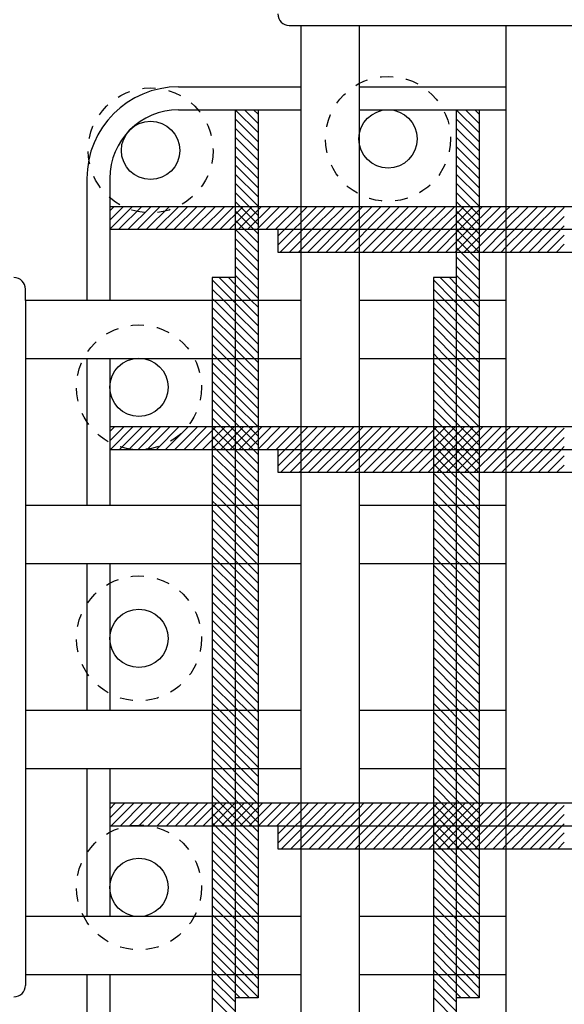
# Model space of a CAD drawing. Extents: x 1870 to 2485, y -94 to 336.
# Drawn here: x 1979 to 1990, y 173 to 191 of the extents above; entities that cross this region are included whole.
import ezdxf

# ---------------------------------------------------------------- set-up
doc = ezdxf.new("R2010")
doc.units = 0
doc.header["$MEASUREMENT"] = 0
doc.linetypes.add('DASHED2', pattern=[5, 2.5, -2.5])
doc.layers.get('0').update_dxf_attribs({"linetype": 'CONTINUOUS'})
doc.layers.add('主筋', color=1, linetype='CONTINUOUS')
doc.layers.add('構造', color=5, linetype='CONTINUOUS')

msp = doc.modelspace()

# ---------------------------------------------------------------- linework, layer by layer
at = {"color": 1, "linetype": 'Continuous'}
for p, q in [((1983.486, 189.755), (1983.486, 169.435)), ((1983.926, 189.755), (1983.926, 172.689)), ((1987.731, 189.755), (1987.731, 169.435)), ((1988.171, 189.755), (1988.171, 172.689)), ((1981.078, 187.897), (1998.145, 187.897)), ((1981.078, 187.457), (2001.398, 187.457)), ((1984.305, 187.457), (1984.305, 187.017)), ((1984.305, 187.017), (2001.398, 187.017)), ((1983.046, 186.528), (1983.046, 169.435)), ((1983.486, 186.528), (1983.046, 186.528)), ((1987.291, 186.528), (1987.291, 169.435)), ((1987.731, 186.528), (1987.291, 186.528)), ((1981.078, 183.667), (1998.145, 183.667)), ((1981.078, 183.227), (2001.398, 183.227)), ((1984.305, 183.227), (1984.305, 182.787)), ((1984.305, 182.787), (2001.398, 182.787)), ((1981.078, 176.434), (1998.145, 176.434)), ((1981.078, 175.994), (2001.398, 175.994)), ((1984.305, 175.994), (1984.305, 175.554)), ((1984.305, 175.554), (2001.398, 175.554)), ((1983.926, 172.689), (1983.486, 172.689)), ((1988.171, 172.689), (1987.731, 172.689))]:
    msp.add_line(p, q, dxfattribs=at)
at = {"linetype": 'Continuous'}
for p, q in [((1983.487, 189.755), (1983.926, 189.316)), ((1983.664, 189.755), (1983.926, 189.493)), ((1983.84, 189.755), (1983.926, 189.67)), ((1987.732, 189.755), (1988.171, 189.316)), ((1987.909, 189.755), (1988.171, 189.493)), ((1988.086, 189.755), (1988.171, 189.67)), ((1983.486, 189.58), (1983.926, 189.14)), ((1983.486, 189.403), (1983.926, 188.963)), ((1987.731, 189.58), (1988.171, 189.14)), ((1987.731, 189.403), (1988.171, 188.963)), ((1983.486, 189.226), (1983.926, 188.786)), ((1987.731, 189.226), (1988.171, 188.786)), ((1983.486, 189.049), (1983.926, 188.609)), ((1987.731, 189.049), (1988.171, 188.609)), ((1983.486, 188.872), (1983.926, 188.432)), ((1987.731, 188.872), (1988.171, 188.432)), ((1983.486, 188.696), (1983.926, 188.256)), ((1987.731, 188.696), (1988.171, 188.256)), ((1983.486, 188.519), (1983.926, 188.079)), ((1987.731, 188.519), (1988.171, 188.079)), ((1983.486, 188.342), (1983.926, 187.902)), ((1987.731, 188.342), (1988.171, 187.902)), ((1983.486, 188.165), (1983.926, 187.725)), ((1987.731, 188.165), (1988.171, 187.725)), ((1981.078, 187.812), (1981.164, 187.897)), ((1981.078, 187.635), (1981.34, 187.897)), ((1981.078, 187.459), (1981.517, 187.897)), ((1981.254, 187.457), (1981.694, 187.897)), ((1981.431, 187.457), (1981.871, 187.897)), ((1981.607, 187.457), (1982.047, 187.897)), ((1981.784, 187.457), (1982.224, 187.897)), ((1981.961, 187.457), (1982.401, 187.897)), ((1982.138, 187.457), (1982.578, 187.897)), ((1982.315, 187.457), (1982.755, 187.897)), ((1982.491, 187.457), (1982.931, 187.897)), ((1982.668, 187.457), (1983.108, 187.897)), ((1982.845, 187.457), (1983.285, 187.897)), ((1983.022, 187.457), (1983.462, 187.897)), ((1983.198, 187.457), (1983.638, 187.897)), ((1983.375, 187.457), (1983.815, 187.897)), ((1983.486, 187.989), (1983.926, 187.549)), ((1983.552, 187.457), (1983.992, 187.897)), ((1983.729, 187.457), (1984.169, 187.897)), ((1983.906, 187.457), (1984.346, 187.897)), ((1984.082, 187.457), (1984.522, 187.897)), ((1984.259, 187.457), (1984.699, 187.897)), ((1984.745, 187.767), (1984.876, 187.897)), ((1984.745, 187.59), (1985.053, 187.897)), ((1984.789, 187.457), (1985.229, 187.897)), ((1984.966, 187.457), (1985.406, 187.897)), ((1985.143, 187.457), (1985.583, 187.897)), ((1985.32, 187.457), (1985.76, 187.897)), ((1985.865, 187.826), (1985.937, 187.897)), ((1985.865, 187.649), (1986.113, 187.897)), ((1985.865, 187.473), (1986.29, 187.897)), ((1986.027, 187.457), (1986.467, 187.897)), ((1986.204, 187.457), (1986.644, 187.897)), ((1986.38, 187.457), (1986.82, 187.897)), ((1986.557, 187.457), (1986.997, 187.897)), ((1986.734, 187.457), (1987.174, 187.897)), ((1986.911, 187.457), (1987.351, 187.897)), ((1987.088, 187.457), (1987.528, 187.897)), ((1987.264, 187.457), (1987.704, 187.897)), ((1987.441, 187.457), (1987.881, 187.897)), ((1987.618, 187.457), (1988.058, 187.897)), ((1987.731, 187.989), (1988.171, 187.549)), ((1987.795, 187.457), (1988.235, 187.897)), ((1987.971, 187.457), (1988.411, 187.897)), ((1988.148, 187.457), (1988.588, 187.897)), ((1988.685, 187.818), (1988.765, 187.897)), ((1988.685, 187.641), (1988.942, 187.897)), ((1988.685, 187.464), (1989.118, 187.897)), ((1988.855, 187.457), (1989.295, 187.897)), ((1989.032, 187.457), (1989.472, 187.897)), ((1989.209, 187.457), (1989.649, 187.897)), ((1983.486, 187.812), (1983.926, 187.372)), ((1984.436, 187.457), (1984.745, 187.767)), ((1985.497, 187.457), (1985.865, 187.826)), ((1987.731, 187.812), (1988.171, 187.372)), ((1988.325, 187.457), (1988.685, 187.818)), ((1989.386, 187.457), (1989.805, 187.877)), ((1989.562, 187.457), (1989.805, 187.7)), ((1983.486, 187.635), (1983.926, 187.195)), ((1984.613, 187.457), (1984.745, 187.59)), ((1985.673, 187.457), (1985.865, 187.649)), ((1987.731, 187.635), (1988.171, 187.195)), ((1988.502, 187.457), (1988.685, 187.641)), ((1989.739, 187.457), (1989.805, 187.523)), ((1983.486, 187.458), (1983.926, 187.018)), ((1984.305, 187.327), (1984.436, 187.457)), ((1984.305, 187.15), (1984.613, 187.457)), ((1984.349, 187.017), (1984.745, 187.413)), ((1984.745, 187.413), (1984.789, 187.457)), ((1984.745, 187.236), (1984.966, 187.457)), ((1984.745, 187.06), (1985.143, 187.457)), ((1984.88, 187.017), (1985.32, 187.457)), ((1985.057, 187.017), (1985.497, 187.457)), ((1985.233, 187.017), (1985.673, 187.457)), ((1985.41, 187.017), (1985.85, 187.457)), ((1985.85, 187.457), (1985.865, 187.473)), ((1985.865, 187.296), (1986.027, 187.457)), ((1985.865, 187.119), (1986.204, 187.457)), ((1985.94, 187.017), (1986.38, 187.457)), ((1986.117, 187.017), (1986.557, 187.457)), ((1986.294, 187.017), (1986.734, 187.457)), ((1986.471, 187.017), (1986.911, 187.457)), ((1986.648, 187.017), (1987.088, 187.457)), ((1986.824, 187.017), (1987.264, 187.457)), ((1987.001, 187.017), (1987.441, 187.457)), ((1987.178, 187.017), (1987.618, 187.457)), ((1987.355, 187.017), (1987.795, 187.457)), ((1987.531, 187.017), (1987.971, 187.457)), ((1987.708, 187.017), (1988.148, 187.457)), ((1987.731, 187.458), (1988.171, 187.018)), ((1987.885, 187.017), (1988.325, 187.457)), ((1988.062, 187.017), (1988.502, 187.457)), ((1988.238, 187.017), (1988.678, 187.457)), ((1988.678, 187.457), (1988.685, 187.464)), ((1988.685, 187.287), (1988.855, 187.457)), ((1988.685, 187.111), (1989.032, 187.457)), ((1988.769, 187.017), (1989.209, 187.457)), ((1988.946, 187.017), (1989.386, 187.457)), ((1989.122, 187.017), (1989.562, 187.457)), ((1989.299, 187.017), (1989.739, 187.457)), ((1989.476, 187.017), (1989.805, 187.347)), ((1983.486, 187.281), (1983.926, 186.841)), ((1984.526, 187.017), (1984.745, 187.236)), ((1985.587, 187.017), (1985.865, 187.296)), ((1987.731, 187.281), (1988.171, 186.841)), ((1988.415, 187.017), (1988.685, 187.287)), ((1989.653, 187.017), (1989.805, 187.17)), ((1983.486, 187.105), (1983.926, 186.665)), ((1984.703, 187.017), (1984.745, 187.06)), ((1985.764, 187.017), (1985.865, 187.119)), ((1987.731, 187.105), (1988.171, 186.665)), ((1988.592, 187.017), (1988.685, 187.111)), ((1983.486, 186.928), (1983.926, 186.488)), ((1987.731, 186.928), (1988.171, 186.488)), ((1983.486, 186.751), (1983.926, 186.311)), ((1983.486, 186.574), (1983.926, 186.134)), ((1987.731, 186.751), (1988.171, 186.311)), ((1987.731, 186.574), (1988.171, 186.134)), ((1983.046, 186.484), (1983.441, 186.088)), ((1983.178, 186.528), (1983.486, 186.221)), ((1983.355, 186.528), (1983.486, 186.398)), ((1983.486, 186.398), (1983.795, 186.088)), ((1987.291, 186.484), (1987.687, 186.088)), ((1987.424, 186.528), (1987.731, 186.221)), ((1987.601, 186.528), (1987.731, 186.398)), ((1987.731, 186.398), (1988.041, 186.088)), ((1983.046, 186.307), (1983.265, 186.088)), ((1983.486, 186.221), (1983.618, 186.088)), ((1987.291, 186.307), (1987.51, 186.088)), ((1987.731, 186.221), (1987.864, 186.088)), ((1983.046, 186.13), (1983.088, 186.088)), ((1983.088, 186.088), (1983.486, 185.69)), ((1983.265, 186.088), (1983.486, 185.867)), ((1983.441, 186.088), (1983.486, 186.044)), ((1983.486, 186.044), (1983.926, 185.604)), ((1983.618, 186.088), (1983.926, 185.781)), ((1983.795, 186.088), (1983.926, 185.958)), ((1987.291, 186.13), (1987.334, 186.088)), ((1987.334, 186.088), (1987.731, 185.69)), ((1987.51, 186.088), (1987.731, 185.867)), ((1987.687, 186.088), (1987.731, 186.044)), ((1987.731, 186.044), (1988.171, 185.604)), ((1987.864, 186.088), (1988.171, 185.781)), ((1988.041, 186.088), (1988.171, 185.958)), ((1983.046, 185.954), (1983.486, 185.514)), ((1983.486, 185.867), (1983.926, 185.427)), ((1987.291, 185.954), (1987.731, 185.514)), ((1987.731, 185.867), (1988.171, 185.427)), ((1983.046, 185.777), (1983.486, 185.337)), ((1983.486, 185.69), (1983.926, 185.25)), ((1987.291, 185.777), (1987.731, 185.337)), ((1987.731, 185.69), (1988.171, 185.25)), ((1983.046, 185.6), (1983.486, 185.16)), ((1983.486, 185.514), (1983.926, 185.074)), ((1987.291, 185.6), (1987.731, 185.16)), ((1987.731, 185.514), (1988.171, 185.074)), ((1983.046, 185.423), (1983.486, 184.983)), ((1983.046, 185.247), (1983.324, 184.968)), ((1983.486, 185.337), (1983.854, 184.968)), ((1987.291, 185.423), (1987.731, 184.983)), ((1987.291, 185.247), (1987.57, 184.968)), ((1987.731, 185.337), (1988.1, 184.968)), ((1983.046, 185.07), (1983.147, 184.968)), ((1983.486, 185.16), (1983.678, 184.968)), ((1987.291, 185.07), (1987.393, 184.968)), ((1987.731, 185.16), (1987.923, 184.968)), ((1983.046, 184.893), (1983.486, 184.453)), ((1983.147, 184.968), (1983.486, 184.63)), ((1983.324, 184.968), (1983.486, 184.807)), ((1983.486, 184.983), (1983.501, 184.968)), ((1983.501, 184.968), (1983.926, 184.543)), ((1983.678, 184.968), (1983.926, 184.72)), ((1983.854, 184.968), (1983.926, 184.897)), ((1987.291, 184.893), (1987.731, 184.453)), ((1987.393, 184.968), (1987.731, 184.63)), ((1987.57, 184.968), (1987.731, 184.807)), ((1987.731, 184.983), (1987.746, 184.968)), ((1987.746, 184.968), (1988.171, 184.543)), ((1987.923, 184.968), (1988.171, 184.72)), ((1988.1, 184.968), (1988.171, 184.897)), ((1983.046, 184.716), (1983.486, 184.276)), ((1983.486, 184.807), (1983.926, 184.367)), ((1987.291, 184.716), (1987.731, 184.276)), ((1987.731, 184.807), (1988.171, 184.367)), ((1983.046, 184.539), (1983.486, 184.099)), ((1983.486, 184.63), (1983.926, 184.19)), ((1987.291, 184.539), (1987.731, 184.099)), ((1987.731, 184.63), (1988.171, 184.19)), ((1983.046, 184.363), (1983.486, 183.923)), ((1983.486, 184.453), (1983.926, 184.013)), ((1987.291, 184.363), (1987.731, 183.923)), ((1987.731, 184.453), (1988.171, 184.013)), ((1983.046, 184.186), (1983.486, 183.746)), ((1983.486, 184.276), (1983.926, 183.836)), ((1987.291, 184.186), (1987.731, 183.746)), ((1987.731, 184.276), (1988.171, 183.836)), ((1983.046, 184.009), (1983.486, 183.569)), ((1983.486, 184.099), (1983.926, 183.659)), ((1983.486, 183.923), (1983.926, 183.483)), ((1987.291, 184.009), (1987.731, 183.569)), ((1987.731, 184.099), (1988.171, 183.659)), ((1987.731, 183.923), (1988.171, 183.483)), ((1983.046, 183.832), (1983.486, 183.392)), ((1983.486, 183.746), (1983.926, 183.306)), ((1987.291, 183.832), (1987.731, 183.392)), ((1987.731, 183.746), (1988.171, 183.306)), ((1981.078, 183.569), (1981.176, 183.667)), ((1981.078, 183.393), (1981.353, 183.667)), ((1981.09, 183.227), (1981.53, 183.667)), ((1981.266, 183.227), (1981.706, 183.667)), ((1981.443, 183.227), (1981.883, 183.667)), ((1981.62, 183.227), (1982.06, 183.667)), ((1981.797, 183.227), (1982.237, 183.667)), ((1981.973, 183.227), (1982.413, 183.667)), ((1982.15, 183.227), (1982.59, 183.667)), ((1982.327, 183.227), (1982.767, 183.667)), ((1982.504, 183.227), (1982.944, 183.667)), ((1982.681, 183.227), (1983.121, 183.667)), ((1982.857, 183.227), (1983.297, 183.667)), ((1983.034, 183.227), (1983.474, 183.667)), ((1983.046, 183.656), (1983.486, 183.216)), ((1983.211, 183.227), (1983.651, 183.667)), ((1983.388, 183.227), (1983.828, 183.667)), ((1983.486, 183.569), (1983.926, 183.129)), ((1983.564, 183.227), (1984.004, 183.667)), ((1983.741, 183.227), (1984.181, 183.667)), ((1983.918, 183.227), (1984.358, 183.667)), ((1984.095, 183.227), (1984.535, 183.667)), ((1984.272, 183.227), (1984.712, 183.667)), ((1984.745, 183.524), (1984.888, 183.667)), ((1984.745, 183.347), (1985.065, 183.667)), ((1984.802, 183.227), (1985.242, 183.667)), ((1984.979, 183.227), (1985.419, 183.667)), ((1985.155, 183.227), (1985.595, 183.667)), ((1985.332, 183.227), (1985.772, 183.667)), ((1985.509, 183.227), (1985.865, 183.583)), ((1985.865, 183.583), (1985.949, 183.667)), ((1985.865, 183.407), (1986.126, 183.667)), ((1985.865, 183.23), (1986.303, 183.667)), ((1986.039, 183.227), (1986.479, 183.667)), ((1986.216, 183.227), (1986.656, 183.667)), ((1986.393, 183.227), (1986.833, 183.667)), ((1986.57, 183.227), (1987.01, 183.667)), ((1986.746, 183.227), (1987.186, 183.667)), ((1986.923, 183.227), (1987.363, 183.667)), ((1987.1, 183.227), (1987.54, 183.667)), ((1987.277, 183.227), (1987.717, 183.667)), ((1987.291, 183.656), (1987.731, 183.216)), ((1987.454, 183.227), (1987.894, 183.667)), ((1987.63, 183.227), (1988.07, 183.667)), ((1987.731, 183.569), (1988.171, 183.129)), ((1987.807, 183.227), (1988.247, 183.667)), ((1987.984, 183.227), (1988.424, 183.667)), ((1988.161, 183.227), (1988.601, 183.667)), ((1988.337, 183.227), (1988.685, 183.575)), ((1988.685, 183.575), (1988.777, 183.667)), ((1988.685, 183.398), (1988.954, 183.667)), ((1988.691, 183.227), (1989.131, 183.667)), ((1988.868, 183.227), (1989.308, 183.667)), ((1989.045, 183.227), (1989.485, 183.667)), ((1989.221, 183.227), (1989.661, 183.667)), ((1989.398, 183.227), (1989.805, 183.634)), ((1983.046, 183.479), (1983.486, 183.039)), ((1983.486, 183.392), (1983.926, 182.952)), ((1984.448, 183.227), (1984.745, 183.524)), ((1985.686, 183.227), (1985.865, 183.407)), ((1987.291, 183.479), (1987.731, 183.039)), ((1987.731, 183.392), (1988.171, 182.952)), ((1988.514, 183.227), (1988.685, 183.398)), ((1989.575, 183.227), (1989.805, 183.458)), ((1983.046, 183.302), (1983.486, 182.862)), ((1983.486, 183.216), (1983.926, 182.776)), ((1984.305, 183.084), (1984.448, 183.227)), ((1984.305, 182.907), (1984.625, 183.227)), ((1984.362, 182.787), (1984.745, 183.171)), ((1984.625, 183.227), (1984.745, 183.347)), ((1984.745, 183.171), (1984.802, 183.227)), ((1984.745, 182.994), (1984.979, 183.227)), ((1984.745, 182.817), (1985.155, 183.227)), ((1984.892, 182.787), (1985.332, 183.227)), ((1985.069, 182.787), (1985.509, 183.227)), ((1985.246, 182.787), (1985.686, 183.227)), ((1985.423, 182.787), (1985.863, 183.227)), ((1985.863, 183.227), (1985.865, 183.23)), ((1985.865, 183.053), (1986.039, 183.227)), ((1985.865, 182.876), (1986.216, 183.227)), ((1985.953, 182.787), (1986.393, 183.227)), ((1986.13, 182.787), (1986.57, 183.227)), ((1986.306, 182.787), (1986.746, 183.227)), ((1986.483, 182.787), (1986.923, 183.227)), ((1986.66, 182.787), (1987.1, 183.227)), ((1986.837, 182.787), (1987.277, 183.227)), ((1987.014, 182.787), (1987.454, 183.227)), ((1987.19, 182.787), (1987.63, 183.227)), ((1987.291, 183.302), (1987.731, 182.862)), ((1987.367, 182.787), (1987.807, 183.227)), ((1987.544, 182.787), (1987.984, 183.227)), ((1987.721, 182.787), (1988.161, 183.227)), ((1987.731, 183.216), (1988.171, 182.776)), ((1987.897, 182.787), (1988.337, 183.227)), ((1988.074, 182.787), (1988.514, 183.227)), ((1988.251, 182.787), (1988.685, 183.221)), ((1988.685, 183.221), (1988.691, 183.227)), ((1988.685, 183.045), (1988.868, 183.227)), ((1988.685, 182.868), (1989.045, 183.227)), ((1988.781, 182.787), (1989.221, 183.227)), ((1988.958, 182.787), (1989.398, 183.227)), ((1989.135, 182.787), (1989.575, 183.227)), ((1989.312, 182.787), (1989.752, 183.227)), ((1989.752, 183.227), (1989.805, 183.281)), ((1983.046, 183.125), (1983.486, 182.685)), ((1983.486, 183.039), (1983.926, 182.599)), ((1984.539, 182.787), (1984.745, 182.994)), ((1985.599, 182.787), (1985.865, 183.053)), ((1987.291, 183.125), (1987.731, 182.685)), ((1987.731, 183.039), (1988.171, 182.599)), ((1988.428, 182.787), (1988.685, 183.045)), ((1989.488, 182.787), (1989.805, 183.104)), ((1983.046, 182.948), (1983.486, 182.508)), ((1983.486, 182.862), (1983.926, 182.422)), ((1984.715, 182.787), (1984.745, 182.817)), ((1985.776, 182.787), (1985.865, 182.876)), ((1987.291, 182.948), (1987.731, 182.508)), ((1987.731, 182.862), (1988.171, 182.422)), ((1988.605, 182.787), (1988.685, 182.868)), ((1989.665, 182.787), (1989.805, 182.927)), ((1983.046, 182.772), (1983.486, 182.332)), ((1983.046, 182.595), (1983.486, 182.155)), ((1983.486, 182.685), (1983.926, 182.245)), ((1987.291, 182.772), (1987.731, 182.332)), ((1987.291, 182.595), (1987.731, 182.155)), ((1987.731, 182.685), (1988.171, 182.245)), ((1983.046, 182.418), (1983.316, 182.148)), ((1983.486, 182.508), (1983.846, 182.148)), ((1987.291, 182.418), (1987.561, 182.148)), ((1987.731, 182.508), (1988.092, 182.148)), ((1983.046, 182.241), (1983.139, 182.148)), ((1983.486, 182.332), (1983.669, 182.148)), ((1987.291, 182.241), (1987.384, 182.148)), ((1987.731, 182.332), (1987.915, 182.148)), ((1983.046, 182.065), (1983.486, 181.625)), ((1983.139, 182.148), (1983.486, 181.801)), ((1983.316, 182.148), (1983.486, 181.978)), ((1983.486, 182.155), (1983.492, 182.148)), ((1983.492, 182.148), (1983.926, 181.715)), ((1983.669, 182.148), (1983.926, 181.892)), ((1983.846, 182.148), (1983.926, 182.068)), ((1987.291, 182.065), (1987.731, 181.625)), ((1987.384, 182.148), (1987.731, 181.801)), ((1987.561, 182.148), (1987.731, 181.978)), ((1987.731, 182.155), (1987.738, 182.148)), ((1987.738, 182.148), (1988.171, 181.715)), ((1987.915, 182.148), (1988.171, 181.892)), ((1988.092, 182.148), (1988.171, 182.068)), ((1983.046, 181.888), (1983.486, 181.448)), ((1983.486, 181.978), (1983.926, 181.538)), ((1987.291, 181.888), (1987.731, 181.448)), ((1987.731, 181.978), (1988.171, 181.538)), ((1983.046, 181.711), (1983.486, 181.271)), ((1983.486, 181.801), (1983.926, 181.361)), ((1987.291, 181.711), (1987.731, 181.271)), ((1987.731, 181.801), (1988.171, 181.361)), ((1983.046, 181.534), (1983.486, 181.094)), ((1983.486, 181.625), (1983.926, 181.185)), ((1987.291, 181.534), (1987.731, 181.094)), ((1987.731, 181.625), (1988.171, 181.185)), ((1983.046, 181.357), (1983.375, 181.028)), ((1983.486, 181.448), (1983.905, 181.028)), ((1983.486, 181.271), (1983.728, 181.028)), ((1987.291, 181.357), (1987.621, 181.028)), ((1987.731, 181.448), (1988.151, 181.028)), ((1987.731, 181.271), (1987.974, 181.028)), ((1983.046, 181.181), (1983.198, 181.028)), ((1983.486, 181.094), (1983.552, 181.028)), ((1987.291, 181.181), (1987.444, 181.028)), ((1987.731, 181.094), (1987.797, 181.028)), ((1983.046, 181.004), (1983.486, 180.564)), ((1983.198, 181.028), (1983.486, 180.741)), ((1983.375, 181.028), (1983.486, 180.917)), ((1983.486, 180.917), (1983.926, 180.477)), ((1983.552, 181.028), (1983.926, 180.654)), ((1983.728, 181.028), (1983.926, 180.831)), ((1983.905, 181.028), (1983.926, 181.008)), ((1987.291, 181.004), (1987.731, 180.564)), ((1987.444, 181.028), (1987.731, 180.741)), ((1987.621, 181.028), (1987.731, 180.917)), ((1987.731, 180.917), (1988.171, 180.477)), ((1987.797, 181.028), (1988.171, 180.654)), ((1987.974, 181.028), (1988.171, 180.831)), ((1988.151, 181.028), (1988.171, 181.008)), ((1983.046, 180.827), (1983.486, 180.387)), ((1983.486, 180.741), (1983.926, 180.301)), ((1987.291, 180.827), (1987.731, 180.387)), ((1987.731, 180.741), (1988.171, 180.301)), ((1983.046, 180.65), (1983.486, 180.21)), ((1983.486, 180.564), (1983.926, 180.124)), ((1987.291, 180.65), (1987.731, 180.21)), ((1987.731, 180.564), (1988.171, 180.124)), ((1983.046, 180.474), (1983.486, 180.034)), ((1983.486, 180.387), (1983.926, 179.947)), ((1987.291, 180.474), (1987.731, 180.034)), ((1987.731, 180.387), (1988.171, 179.947)), ((1983.046, 180.297), (1983.486, 179.857)), ((1983.486, 180.21), (1983.926, 179.77)), ((1987.291, 180.297), (1987.731, 179.857)), ((1987.731, 180.21), (1988.171, 179.77)), ((1983.046, 180.12), (1983.486, 179.68)), ((1983.046, 179.943), (1983.486, 179.503)), ((1983.486, 180.034), (1983.926, 179.594)), ((1987.291, 180.12), (1987.731, 179.68)), ((1987.291, 179.943), (1987.731, 179.503)), ((1987.731, 180.034), (1988.171, 179.594)), ((1983.046, 179.766), (1983.486, 179.326)), ((1983.486, 179.857), (1983.926, 179.417)), ((1987.291, 179.766), (1987.731, 179.326)), ((1987.731, 179.857), (1988.171, 179.417)), ((1983.046, 179.59), (1983.486, 179.15)), ((1983.486, 179.68), (1983.926, 179.24)), ((1987.291, 179.59), (1987.731, 179.15)), ((1987.731, 179.68), (1988.171, 179.24)), ((1983.046, 179.413), (1983.486, 178.973)), ((1983.486, 179.503), (1983.926, 179.063)), ((1987.291, 179.413), (1987.731, 178.973)), ((1987.731, 179.503), (1988.171, 179.063)), ((1983.046, 179.236), (1983.486, 178.796)), ((1983.486, 179.326), (1983.926, 178.886)), ((1987.291, 179.236), (1987.731, 178.796)), ((1987.731, 179.326), (1988.171, 178.886)), ((1983.046, 179.059), (1983.486, 178.619)), ((1983.486, 179.15), (1983.926, 178.71)), ((1987.291, 179.059), (1987.731, 178.619)), ((1987.731, 179.15), (1988.171, 178.71)), ((1983.046, 178.883), (1983.486, 178.443)), ((1983.486, 178.973), (1983.926, 178.533)), ((1987.291, 178.883), (1987.731, 178.443)), ((1987.731, 178.973), (1988.171, 178.533)), ((1983.046, 178.706), (1983.486, 178.266)), ((1983.486, 178.796), (1983.926, 178.356)), ((1983.486, 178.619), (1983.897, 178.208)), ((1987.291, 178.706), (1987.731, 178.266)), ((1987.731, 178.796), (1988.171, 178.356)), ((1987.731, 178.619), (1988.142, 178.208)), ((1983.046, 178.529), (1983.366, 178.208)), ((1983.486, 178.443), (1983.72, 178.208)), ((1987.291, 178.529), (1987.612, 178.208)), ((1987.731, 178.443), (1987.966, 178.208)), ((1983.046, 178.352), (1983.19, 178.208)), ((1983.486, 178.266), (1983.543, 178.208)), ((1987.291, 178.352), (1987.435, 178.208)), ((1987.731, 178.266), (1987.789, 178.208)), ((1983.046, 178.175), (1983.486, 177.735)), ((1983.19, 178.208), (1983.486, 177.912)), ((1983.366, 178.208), (1983.486, 178.089)), ((1983.486, 178.089), (1983.926, 177.649)), ((1983.543, 178.208), (1983.926, 177.826)), ((1983.72, 178.208), (1983.926, 178.003)), ((1983.897, 178.208), (1983.926, 178.179)), ((1987.291, 178.175), (1987.731, 177.735)), ((1987.435, 178.208), (1987.731, 177.912)), ((1987.612, 178.208), (1987.731, 178.089)), ((1987.731, 178.089), (1988.171, 177.649)), ((1987.789, 178.208), (1988.171, 177.826)), ((1987.966, 178.208), (1988.171, 178.003)), ((1988.142, 178.208), (1988.171, 178.179)), ((1983.046, 177.999), (1983.486, 177.559)), ((1983.486, 177.912), (1983.926, 177.472)), ((1987.291, 177.999), (1987.731, 177.559)), ((1987.731, 177.912), (1988.171, 177.472)), ((1983.046, 177.822), (1983.486, 177.382)), ((1983.486, 177.735), (1983.926, 177.295)), ((1987.291, 177.822), (1987.731, 177.382)), ((1987.731, 177.735), (1988.171, 177.295)), ((1983.046, 177.645), (1983.486, 177.205)), ((1983.486, 177.559), (1983.926, 177.119)), ((1987.291, 177.645), (1987.731, 177.205)), ((1987.731, 177.559), (1988.171, 177.119)), ((1983.046, 177.468), (1983.426, 177.088)), ((1983.486, 177.382), (1983.779, 177.088)), ((1987.291, 177.468), (1987.671, 177.088)), ((1987.731, 177.382), (1988.025, 177.088)), ((1983.046, 177.292), (1983.249, 177.088)), ((1983.046, 177.115), (1983.072, 177.088)), ((1983.486, 177.205), (1983.603, 177.088)), ((1987.291, 177.292), (1987.495, 177.088)), ((1987.291, 177.115), (1987.318, 177.088)), ((1987.731, 177.205), (1987.848, 177.088)), ((1983.046, 176.938), (1983.486, 176.498)), ((1983.072, 177.088), (1983.486, 176.675)), ((1983.249, 177.088), (1983.486, 176.852)), ((1983.426, 177.088), (1983.486, 177.028)), ((1983.486, 177.028), (1983.926, 176.588)), ((1983.603, 177.088), (1983.926, 176.765)), ((1983.779, 177.088), (1983.926, 176.942)), ((1987.291, 176.938), (1987.731, 176.498)), ((1987.318, 177.088), (1987.731, 176.675)), ((1987.495, 177.088), (1987.731, 176.852)), ((1987.671, 177.088), (1987.731, 177.028)), ((1987.731, 177.028), (1988.171, 176.588)), ((1987.848, 177.088), (1988.171, 176.765)), ((1988.025, 177.088), (1988.171, 176.942)), ((1983.046, 176.761), (1983.486, 176.321)), ((1983.486, 176.852), (1983.926, 176.412)), ((1987.291, 176.761), (1987.731, 176.321)), ((1987.731, 176.852), (1988.171, 176.412)), ((1983.046, 176.584), (1983.486, 176.144)), ((1983.486, 176.675), (1983.926, 176.235)), ((1987.291, 176.584), (1987.731, 176.144)), ((1987.731, 176.675), (1988.171, 176.235)), ((1981.078, 176.322), (1981.19, 176.434)), ((1981.078, 176.145), (1981.367, 176.434)), ((1981.104, 175.994), (1981.544, 176.434)), ((1981.281, 175.994), (1981.721, 176.434)), ((1981.457, 175.994), (1981.897, 176.434)), ((1981.634, 175.994), (1982.074, 176.434)), ((1981.811, 175.994), (1982.251, 176.434)), ((1981.988, 175.994), (1982.428, 176.434)), ((1982.164, 175.994), (1982.604, 176.434)), ((1982.341, 175.994), (1982.781, 176.434)), ((1982.518, 175.994), (1982.958, 176.434)), ((1982.695, 175.994), (1983.135, 176.434)), ((1982.872, 175.994), (1983.312, 176.434)), ((1983.046, 176.408), (1983.486, 175.968)), ((1983.048, 175.994), (1983.488, 176.434)), ((1983.225, 175.994), (1983.665, 176.434)), ((1983.402, 175.994), (1983.842, 176.434)), ((1983.486, 176.498), (1983.926, 176.058)), ((1983.579, 175.994), (1984.019, 176.434)), ((1983.755, 175.994), (1984.195, 176.434)), ((1983.932, 175.994), (1984.372, 176.434)), ((1984.109, 175.994), (1984.549, 176.434)), ((1984.286, 175.994), (1984.726, 176.434)), ((1984.745, 176.276), (1984.903, 176.434)), ((1984.745, 176.099), (1985.079, 176.434)), ((1984.816, 175.994), (1985.256, 176.434)), ((1984.993, 175.994), (1985.433, 176.434)), ((1985.17, 175.994), (1985.61, 176.434)), ((1985.346, 175.994), (1985.786, 176.434)), ((1985.865, 176.336), (1985.963, 176.434)), ((1985.865, 176.159), (1986.14, 176.434)), ((1985.877, 175.994), (1986.317, 176.434)), ((1986.054, 175.994), (1986.494, 176.434)), ((1986.23, 175.994), (1986.67, 176.434)), ((1986.407, 175.994), (1986.847, 176.434)), ((1986.584, 175.994), (1987.024, 176.434)), ((1986.761, 175.994), (1987.201, 176.434)), ((1986.937, 175.994), (1987.377, 176.434)), ((1987.114, 175.994), (1987.554, 176.434)), ((1987.291, 175.994), (1987.731, 176.434)), ((1987.291, 176.408), (1987.731, 175.968)), ((1987.468, 175.994), (1987.908, 176.434)), ((1987.645, 175.994), (1988.085, 176.434)), ((1987.731, 176.498), (1988.171, 176.058)), ((1987.821, 175.994), (1988.261, 176.434)), ((1987.998, 175.994), (1988.438, 176.434)), ((1988.175, 175.994), (1988.615, 176.434)), ((1988.685, 176.327), (1988.792, 176.434)), ((1988.685, 176.15), (1988.968, 176.434)), ((1988.705, 175.994), (1989.145, 176.434)), ((1988.882, 175.994), (1989.322, 176.434)), ((1989.059, 175.994), (1989.499, 176.434)), ((1989.236, 175.994), (1989.676, 176.434)), ((1989.412, 175.994), (1989.805, 176.387)), ((1983.046, 176.231), (1983.486, 175.791)), ((1983.486, 176.321), (1983.926, 175.881)), ((1984.463, 175.994), (1984.745, 176.276)), ((1985.523, 175.994), (1985.865, 176.336)), ((1985.7, 175.994), (1985.865, 176.159)), ((1987.291, 176.231), (1987.731, 175.791)), ((1987.731, 176.321), (1988.171, 175.881)), ((1988.352, 175.994), (1988.685, 176.327)), ((1989.589, 175.994), (1989.805, 176.21)), ((1983.046, 176.054), (1983.486, 175.614)), ((1983.486, 176.144), (1983.926, 175.704)), ((1984.305, 175.836), (1984.463, 175.994)), ((1984.305, 175.659), (1984.639, 175.994)), ((1984.639, 175.994), (1984.745, 176.099)), ((1984.745, 175.923), (1984.816, 175.994)), ((1984.745, 175.746), (1984.993, 175.994)), ((1984.745, 175.569), (1985.17, 175.994)), ((1984.906, 175.554), (1985.346, 175.994)), ((1985.083, 175.554), (1985.523, 175.994)), ((1985.26, 175.554), (1985.7, 175.994)), ((1985.437, 175.554), (1985.865, 175.982)), ((1985.865, 175.982), (1985.877, 175.994)), ((1985.865, 175.805), (1986.054, 175.994)), ((1985.865, 175.628), (1986.23, 175.994)), ((1985.967, 175.554), (1986.407, 175.994)), ((1986.144, 175.554), (1986.584, 175.994)), ((1986.321, 175.554), (1986.761, 175.994)), ((1986.497, 175.554), (1986.937, 175.994)), ((1986.674, 175.554), (1987.114, 175.994)), ((1986.851, 175.554), (1987.291, 175.994)), ((1987.028, 175.554), (1987.468, 175.994)), ((1987.205, 175.554), (1987.645, 175.994)), ((1987.291, 176.054), (1987.731, 175.614)), ((1987.381, 175.554), (1987.821, 175.994)), ((1987.558, 175.554), (1987.998, 175.994)), ((1987.731, 176.144), (1988.171, 175.704)), ((1987.735, 175.554), (1988.175, 175.994)), ((1987.912, 175.554), (1988.352, 175.994)), ((1988.088, 175.554), (1988.528, 175.994)), ((1988.265, 175.554), (1988.685, 175.974)), ((1988.528, 175.994), (1988.685, 176.15)), ((1988.685, 175.974), (1988.705, 175.994)), ((1988.685, 175.797), (1988.882, 175.994)), ((1988.685, 175.62), (1989.059, 175.994)), ((1988.796, 175.554), (1989.236, 175.994)), ((1988.972, 175.554), (1989.412, 175.994)), ((1989.149, 175.554), (1989.589, 175.994)), ((1989.326, 175.554), (1989.766, 175.994)), ((1989.766, 175.994), (1989.805, 176.033)), ((1983.046, 175.877), (1983.486, 175.437)), ((1983.486, 175.968), (1983.926, 175.528)), ((1983.486, 175.791), (1983.926, 175.351)), ((1984.376, 175.554), (1984.745, 175.923)), ((1985.614, 175.554), (1985.865, 175.805)), ((1987.291, 175.877), (1987.731, 175.437)), ((1987.731, 175.968), (1988.171, 175.528)), ((1987.731, 175.791), (1988.171, 175.351)), ((1988.442, 175.554), (1988.685, 175.797)), ((1989.503, 175.554), (1989.805, 175.856)), ((1983.046, 175.701), (1983.486, 175.261)), ((1983.486, 175.614), (1983.926, 175.174)), ((1984.553, 175.554), (1984.745, 175.746)), ((1985.79, 175.554), (1985.865, 175.628)), ((1987.291, 175.701), (1987.731, 175.261)), ((1987.731, 175.614), (1988.171, 175.174)), ((1988.619, 175.554), (1988.685, 175.62)), ((1989.679, 175.554), (1989.805, 175.679)), ((1983.046, 175.524), (1983.486, 175.084)), ((1983.486, 175.437), (1983.926, 174.997)), ((1984.73, 175.554), (1984.745, 175.569)), ((1987.291, 175.524), (1987.731, 175.084)), ((1987.731, 175.437), (1988.171, 174.997)), ((1983.046, 175.347), (1983.486, 174.907)), ((1983.486, 175.261), (1983.926, 174.821)), ((1987.291, 175.347), (1987.731, 174.907)), ((1987.731, 175.261), (1988.171, 174.821)), ((1983.046, 175.17), (1983.486, 174.73)), ((1983.486, 175.084), (1983.926, 174.644)), ((1987.291, 175.17), (1987.731, 174.73)), ((1987.731, 175.084), (1988.171, 174.644)), ((1983.046, 174.993), (1983.486, 174.553)), ((1983.486, 174.907), (1983.926, 174.467)), ((1987.291, 174.993), (1987.731, 174.553)), ((1987.731, 174.907), (1988.171, 174.467)), ((1983.046, 174.817), (1983.486, 174.377)), ((1983.486, 174.73), (1983.926, 174.29)), ((1987.291, 174.817), (1987.731, 174.377)), ((1987.731, 174.73), (1988.171, 174.29)), ((1983.046, 174.64), (1983.437, 174.249)), ((1983.046, 174.463), (1983.26, 174.249)), ((1983.486, 174.553), (1983.79, 174.249)), ((1987.291, 174.64), (1987.682, 174.249)), ((1987.291, 174.463), (1987.506, 174.249)), ((1987.731, 174.553), (1988.036, 174.249)), ((1983.046, 174.286), (1983.083, 174.249)), ((1983.486, 174.377), (1983.613, 174.249)), ((1987.291, 174.286), (1987.329, 174.249)), ((1987.731, 174.377), (1987.859, 174.249)), ((1983.046, 174.11), (1983.486, 173.67)), ((1983.083, 174.249), (1983.486, 173.846)), ((1983.26, 174.249), (1983.486, 174.023)), ((1983.437, 174.249), (1983.486, 174.2)), ((1983.486, 174.2), (1983.926, 173.76)), ((1983.613, 174.249), (1983.926, 173.937)), ((1983.79, 174.249), (1983.926, 174.113)), ((1987.291, 174.11), (1987.731, 173.67)), ((1987.329, 174.249), (1987.731, 173.846)), ((1987.506, 174.249), (1987.731, 174.023)), ((1987.682, 174.249), (1987.731, 174.2)), ((1987.731, 174.2), (1988.171, 173.76)), ((1987.859, 174.249), (1988.171, 173.937)), ((1988.036, 174.249), (1988.171, 174.113)), ((1983.046, 173.933), (1983.486, 173.493)), ((1983.486, 174.023), (1983.926, 173.583)), ((1987.291, 173.933), (1987.731, 173.493)), ((1987.731, 174.023), (1988.171, 173.583)), ((1983.046, 173.756), (1983.486, 173.316)), ((1983.486, 173.846), (1983.926, 173.406)), ((1987.291, 173.756), (1987.731, 173.316)), ((1987.731, 173.846), (1988.171, 173.406)), ((1983.046, 173.579), (1983.486, 173.139)), ((1983.486, 173.67), (1983.926, 173.23)), ((1987.291, 173.579), (1987.731, 173.139)), ((1987.731, 173.67), (1988.171, 173.23)), ((1983.046, 173.403), (1983.319, 173.129)), ((1983.486, 173.493), (1983.85, 173.129)), ((1987.291, 173.403), (1987.565, 173.129)), ((1987.731, 173.493), (1988.095, 173.129)), ((1983.046, 173.226), (1983.143, 173.129)), ((1983.486, 173.316), (1983.673, 173.129)), ((1983.486, 173.139), (1983.496, 173.129)), ((1987.291, 173.226), (1987.388, 173.129)), ((1987.731, 173.316), (1987.918, 173.129)), ((1987.731, 173.139), (1987.742, 173.129)), ((1983.046, 173.049), (1983.486, 172.609)), ((1983.143, 173.129), (1983.486, 172.786)), ((1983.319, 173.129), (1983.486, 172.963)), ((1983.486, 172.963), (1983.759, 172.689)), ((1983.496, 173.129), (1983.926, 172.699)), ((1983.673, 173.129), (1983.926, 172.876)), ((1983.85, 173.129), (1983.926, 173.053)), ((1987.291, 173.049), (1987.731, 172.609)), ((1987.388, 173.129), (1987.731, 172.786)), ((1987.565, 173.129), (1987.731, 172.963)), ((1987.731, 172.963), (1988.005, 172.689)), ((1987.742, 173.129), (1988.171, 172.699)), ((1987.918, 173.129), (1988.171, 172.876)), ((1988.095, 173.129), (1988.171, 173.053)), ((1983.046, 172.872), (1983.486, 172.432)), ((1983.486, 172.786), (1983.583, 172.689)), ((1987.291, 172.872), (1987.731, 172.432)), ((1987.731, 172.786), (1987.828, 172.689)), ((1983.046, 172.695), (1983.486, 172.255)), ((1987.291, 172.695), (1987.731, 172.255))]:
    msp.add_line(p, q, dxfattribs=at)
at = {"linetype": 'DASHED2', "ltscale": 0.1}
for centre in [(1986.421, 189.195), (1981.861, 188.973), (1981.638, 184.421), (1981.638, 179.595), (1981.638, 174.809)]:
    msp.add_circle(centre, 1.2, dxfattribs=at)
at = {"linetype": 'Continuous'}
for centre in [(1986.421, 189.195), (1981.861, 188.973), (1981.638, 184.421), (1981.638, 179.595), (1981.638, 179.595), (1981.638, 174.809)]:
    msp.add_circle(centre, 0.56, dxfattribs=at)
at = {"layer": '主筋', "linetype": 'Continuous'}
for p, q in [((1984.745, 191.375), (1984.745, 167.815)), ((1985.865, 191.375), (1985.865, 167.815)), ((1988.685, 191.375), (1988.685, 167.815)), ((1984.745, 186.088), (1979.458, 186.088)), ((1988.685, 186.088), (1985.865, 186.088)), ((1984.745, 184.968), (1979.458, 184.968)), ((1988.685, 184.968), (1985.865, 184.968)), ((1984.745, 182.148), (1979.458, 182.148)), ((1988.685, 182.148), (1985.865, 182.148)), ((1984.745, 181.028), (1979.458, 181.028)), ((1988.685, 181.028), (1985.865, 181.028)), ((1984.745, 178.208), (1979.458, 178.208)), ((1988.685, 178.208), (1985.865, 178.208)), ((1984.745, 177.088), (1979.458, 177.088)), ((1988.685, 177.088), (1985.865, 177.088)), ((1984.745, 174.249), (1979.458, 174.249)), ((1988.685, 174.249), (1985.865, 174.249)), ((1984.745, 173.129), (1979.458, 173.129)), ((1988.685, 173.129), (1985.865, 173.129))]:
    msp.add_line(p, q, dxfattribs=at)
at = {"layer": '構造', "color": 5, "linetype": 'Continuous'}
for p, q in [((1984.525, 191.375), (1984.745, 191.375)), ((1984.745, 191.375), (1997.705, 191.375)), ((1982.398, 190.195), (1984.745, 190.195)), ((1985.865, 190.195), (1988.685, 190.195)), ((1982.398, 189.755), (1984.745, 189.755)), ((1985.865, 189.755), (1988.685, 189.755)), ((1980.638, 188.435), (1980.638, 186.088)), ((1981.078, 188.435), (1981.078, 186.088)), ((1979.458, 186.088), (1979.458, 186.308)), ((1979.458, 186.088), (1979.458, 173.148)), ((1980.638, 184.968), (1980.638, 182.148)), ((1981.078, 184.968), (1981.078, 182.148)), ((1980.638, 181.028), (1980.638, 178.208)), ((1981.078, 181.028), (1981.078, 178.208)), ((1980.638, 177.088), (1980.638, 174.249)), ((1981.078, 177.088), (1981.078, 174.249)), ((1979.458, 173.148), (1979.458, 172.928)), ((1980.638, 173.129), (1980.638, 170.755)), ((1981.078, 173.129), (1981.078, 170.755))]:
    msp.add_line(p, q, dxfattribs=at)
for centre, radius, start, end in [((1984.525, 191.595), 0.22, 180, 270), ((1982.398, 188.435), 1.76, 90, 180), ((1982.398, 188.435), 1.32, 90, 180), ((1979.238, 186.308), 0.22, 0, 90), ((1979.238, 172.928), 0.22, 270, 0)]:
    msp.add_arc(centre, radius, start, end, dxfattribs=at)

doc.saveas('drawing.dxf')
